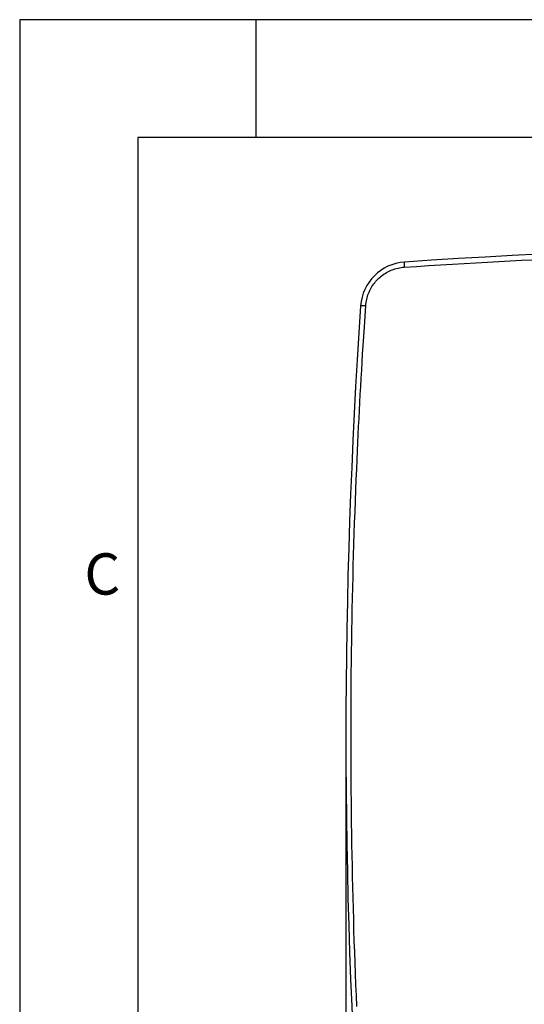
# Model space of a CAD drawing. Units: millimetres. Extents: x 26 to 796, y -98 to 200.
# Drawn here: x 372 to 415, y 116 to 200 of the extents above; entities that cross this region are included whole.
import ezdxf

# ---------------------------------------------------------------- set-up
doc = ezdxf.new("R2010")
doc.units = ezdxf.units.MM
for name, color, linetype in [('Dim', 4, 'Continuous'), ('kader', 7, 'Continuous'), ('KS-Stuk', 1, 'Continuous')]:
    doc.layers.add(name, color=color, linetype=linetype)
doc.styles.get("Standard").update_dxf_attribs({"font": 'arial.ttf'})
doc.styles.add('tekst', font='times.ttf')
doc.dimstyles.new('1-2', dxfattribs={"dimscale": 2, "dimtxt": 2.5, "dimasz": 2.5, "dimexe": 0, "dimexo": 0, "dimtad": 1, "dimdec": 1, "dimtxsty": 'Standard', "dimcen": 2.5, "dimclre": 256, "dimclrt": 256, "dimadec": 0, "dimazin": 0, "dimtfac": 1, "dimtdec": 1, "dimtmove": 0, "dimatfit": 3, "dimfxl": 0, "dimlwd": -1, "dimlwe": -1, "dimarcsym": 0})

# ---------------------------------------------------------------- blocks, each defined once
blk = doc.blocks.new('A3')
at = {"layer": 'kader'}
blk.add_line((20, 297), (20, 287), dxfattribs=at)
for points in [[(0, 0), (420, 0), (420, 297), (0, 297)], [(10, 10), (410, 10), (410, 287), (10, 287)]]:
    blk.add_lwpolyline(points, close=True, dxfattribs=at)
at = {"layer": 'kader', "insert": (7, 250), "char_height": 3.5, "width": 9.1272, "attachment_point": 5}
blk.add_mtext('{\\fTimes New Roman|b0|i0|c0|p18;C}', dxfattribs=at)
at = {"layer": 'kader', "color": 3, "style": 'tekst'}
for tag, p, height in [('DATUM', (383.68, 41.75), 2.5), ('TITEL', (222.127, 36.515), 6), ('SCHAAL', (386.046, 35.75), 2.5), ('I.O.V.', (334, 29.75), 2.5), ('NAAM', (391.818, 29.75), 2.5), ('A3', (388.01, 23.74), 2.5), ('NR', (366.854, 13), 3.5)]:
    blk.add_attdef(tag, p, '', height=height, dxfattribs=at)
blk = doc.blocks.new('*D19')
at = {"layer": 'Defpoints', "color": 0, "transparency": 16777216}
for p in [(399.465, 138.727), (482.465, 138.727), (482.465, 90.885)]:
    blk.add_point(p, dxfattribs=at)
at = {"layer": 'Dim', "transparency": 16777216}
for p, q in [((399.465, 138.727), (399.465, 90.885)), ((482.465, 138.727), (482.465, 90.885))]:
    blk.add_line(p, q, dxfattribs=at)
at = {"layer": 'Dim', "color": 0, "transparency": 16777216}
blk.add_line((404.465, 90.885), (477.465, 90.885), dxfattribs=at)
for points in [[(404.465, 91.718), (404.465, 90.052), (399.465, 90.885)], [(477.465, 91.718), (477.465, 90.052), (482.465, 90.885)]]:
    blk.add_solid(points, dxfattribs=at)
at = {"layer": 'Dim', "transparency": 16777216, "insert": (440.965, 94.689), "char_height": 5, "attachment_point": 5}
blk.add_mtext('83', dxfattribs=at)

msp = doc.modelspace()

# ---------------------------------------------------------------- linework, layer by layer
at = {"layer": 'KS-Stuk', "color": 3}
for points in [[(404.433, 178.976), (404.43, 178.975), (404.426, 178.971), (404.423, 178.966), (404.42, 178.958), (404.417, 178.948), (404.415, 178.937), (404.413, 178.923), (404.41, 178.908), (404.409, 178.89), (404.407, 178.871), (404.406, 178.851), (404.404, 178.828), (404.404, 178.805), (404.403, 178.779), (404.403, 178.753), (404.403, 178.725), (404.403, 178.696), (404.404, 178.667), (404.404, 178.636), (404.405, 178.605), (404.407, 178.574), (404.408, 178.542)], [(404.408, 178.542), (405.45, 178.612), (406.478, 178.679), (407.492, 178.744), (408.496, 178.806), (409.491, 178.866), (410.478, 178.923), (411.458, 178.978), (412.43, 179.031), (413.395, 179.082), (414.353, 179.13), (415.306, 179.177)], [(401.151, 175.284), (401.162, 175.416), (401.179, 175.548), (401.2, 175.679), (401.227, 175.808), (401.258, 175.937), (401.294, 176.064), (401.335, 176.19), (401.38, 176.314), (401.431, 176.436), (401.485, 176.556), (401.545, 176.674), (401.608, 176.79), (401.676, 176.903), (401.748, 177.014), (401.824, 177.121), (401.904, 177.226), (401.988, 177.328), (402.076, 177.426), (402.168, 177.521), (402.263, 177.613), (402.361, 177.701), (402.463, 177.785), (402.567, 177.865), (402.675, 177.942), (402.786, 178.014), (402.899, 178.082), (403.014, 178.146), (403.133, 178.205), (403.253, 178.26), (403.375, 178.31), (403.499, 178.356), (403.625, 178.397), (403.753, 178.433), (403.882, 178.465), (404.012, 178.492), (404.143, 178.513), (404.275, 178.53), (404.408, 178.542)], [(399.899, 138.727), (399.9, 139.637), (399.902, 140.543), (399.906, 141.444), (399.911, 142.345), (399.918, 143.247), (399.926, 144.149), (399.936, 145.051), (399.948, 145.954), (399.961, 146.857), (399.975, 147.76), (399.991, 148.665), (400.009, 149.57), (400.028, 150.477), (400.049, 151.384), (400.071, 152.293), (400.095, 153.204), (400.121, 154.117), (400.148, 155.033), (400.177, 155.952), (400.207, 156.875), (400.239, 157.804), (400.273, 158.73), (400.308, 159.651), (400.345, 160.549), (400.38, 161.402), (400.415, 162.211), (400.449, 162.964), (400.482, 163.678), (400.514, 164.364), (400.547, 165.034), (400.58, 165.708), (400.615, 166.384), (400.651, 167.066), (400.688, 167.752), (400.725, 168.436), (400.764, 169.12), (400.803, 169.799), (400.843, 170.484), (400.886, 171.183), (400.93, 171.907), (400.978, 172.671), (401.03, 173.481), (401.086, 174.353), (401.151, 175.284)], [(400.716, 175.259), (400.718, 175.262), (400.721, 175.266), (400.727, 175.269), (400.734, 175.272), (400.744, 175.275), (400.755, 175.277), (400.769, 175.28), (400.784, 175.282), (400.802, 175.284), (400.821, 175.285), (400.842, 175.287), (400.864, 175.288), (400.888, 175.289), (400.913, 175.289), (400.939, 175.289), (400.967, 175.289), (400.996, 175.289), (401.025, 175.289), (401.056, 175.288), (401.087, 175.287), (401.119, 175.285), (401.151, 175.284)], [(400.388, 115.855), (400.35, 116.77), (400.312, 117.698), (400.277, 118.633), (400.243, 119.559), (400.21, 120.483), (400.18, 121.403), (400.151, 122.319), (400.124, 123.234), (400.098, 124.146), (400.074, 125.057), (400.051, 125.967), (400.03, 126.877), (400.011, 127.785), (399.993, 128.692), (399.977, 129.599), (399.962, 130.505), (399.949, 131.411), (399.937, 132.316), (399.927, 133.222), (399.919, 134.134), (399.912, 135.05), (399.906, 135.969), (399.902, 136.89), (399.9, 137.808), (399.899, 138.727)]]:
    msp.add_lwpolyline(points, dxfattribs=at)
for centre, radius, start, end in [((440.965, -353.857), 534.083, 86.07782, 93.92218), ((404.707, 174.985), 4, 93.92218, 176.07782), ((933.549, 138.727), 534.083, 176.07782, 183.92218)]:
    msp.add_arc(centre, radius, start, end, dxfattribs=at)

# ---------------------------------------------------------------- block references
at = {"layer": 'Dim'}
msp.add_blockref('A3', (371.823, -97.473), dxfattribs=at)

# ---------------------------------------------------------------- dimensions: what is measured, and where the dimension line sits
dim = msp.add_linear_dim(base=(482.465, 90.885), p1=(399.465, 138.727), p2=(482.465, 138.727), dimstyle='1-2', dxfattribs=at)
dim.commit()
dim.dimension.update_dxf_attribs({"geometry": '*D19', "text_midpoint": (440.965, 90.885), "dimtype": 160})

doc.saveas('drawing.dxf')
